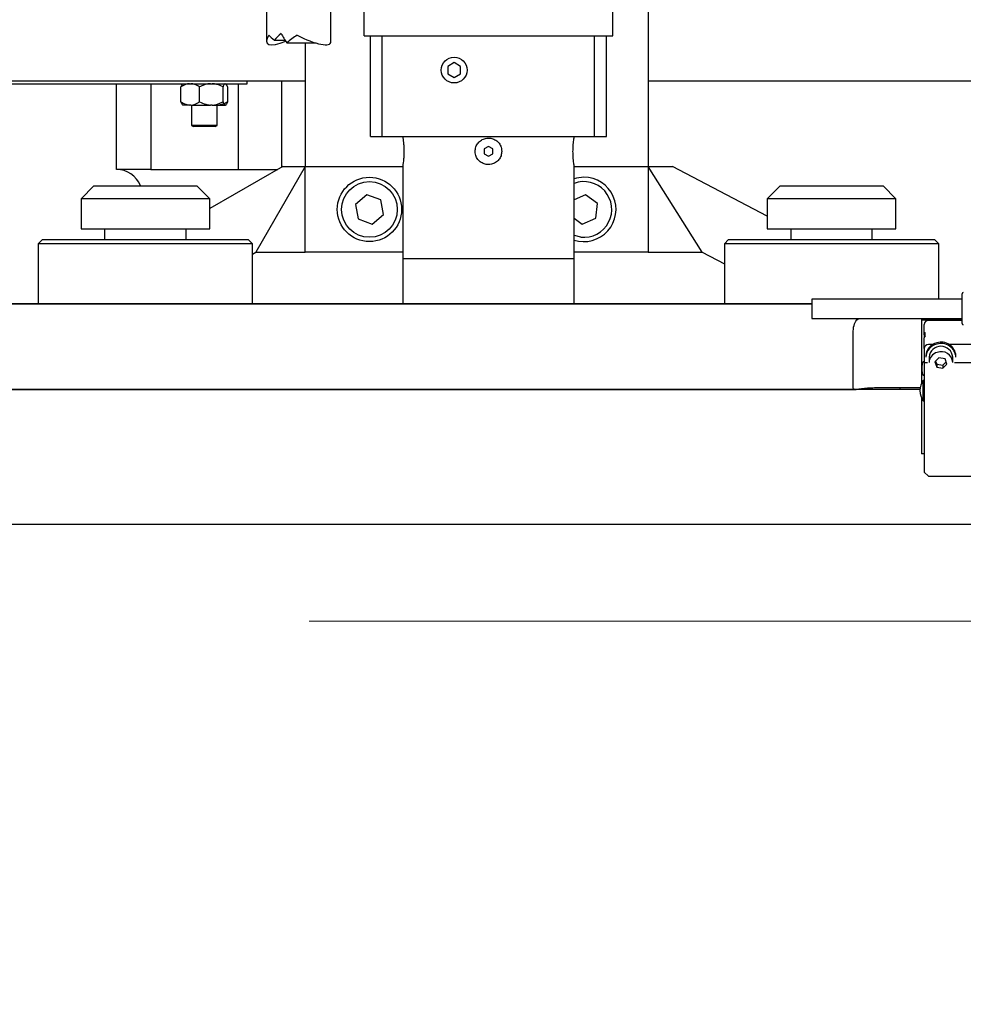
# Model space of a CAD drawing. Units: millimetres. Extents: x 20 to 410, y 10 to 287.
# Drawn here: x 196 to 203, y 237 to 244 of the extents above; entities that cross this region are included whole.
import ezdxf

# ---------------------------------------------------------------- set-up
doc = ezdxf.new("R2010")
doc.units = ezdxf.units.MM
doc.linetypes.add('CENTERX2', pattern=[20.32, 12.7, -2.54, 2.54, -2.54])
doc.styles.add('SLDTEXTSTYLE0', font='TXT', dxfattribs={"width": 0.605})
doc.dimstyles.new('SLDDIMSTYLE2', dxfattribs={"dimtxt": 3.85, "dimasz": 3.302, "dimexe": 0, "dimexo": 0.0625, "dimgap": 0.9625, "dimtad": 1, "dimdec": 0, "dimlfac": 30, "dimrnd": 1e-09, "dimzin": 12, "dimdsep": 46, "dimtxsty": 'SLDTEXTSTYLE0', "dimsah": 1, "dimcen": 0.09, "dimadec": 0, "dimazin": 3, "dimtfac": 1, "dimtofl": 0, "dimtmove": 0, "dimatfit": 3, "dimfxl": 1, "dimfrac": 2, "dimtolj": 1, "dimtzin": 12, "dimarcsym": 0})

# ---------------------------------------------------------------- blocks, each defined once
blk = doc.blocks.new('_D_2')
at = {"color": 7, "linetype": 'Continuous', "lineweight": 18}
for p, q in [((315.862, 238.4063), (315.862, 180.5824)), ((182.5196, 210.0824), (182.5196, 180.5824)), ((182.5196, 181.5824), (315.862, 181.5824))]:
    blk.add_line(p, q, dxfattribs=at)
for points in [[(182.5196, 181.5824), (185.8216, 181.0744), (185.8216, 182.0904)], [(315.862, 181.5824), (312.56, 182.0904), (312.56, 181.0744)]]:
    blk.add_solid(points, dxfattribs=at)
at = {"color": 7, "linetype": 'Continuous', "lineweight": 18, "insert": (240.452, 186.5453), "char_height": 3.85, "attachment_point": 1, "style": 'SLDTEXTSTYLE0'}
blk.add_mtext('4000', dxfattribs=at)

msp = doc.modelspace()

# ---------------------------------------------------------------- linework, layer by layer
at = {"color": 7, "linetype": 'Continuous', "lineweight": 25}
for p, q in [((200.761309, 245.949024), (200.761309, 243.115691)), ((197.794643, 245.395691), (197.794643, 244.090712)), ((198.294643, 244.087194), (198.294643, 245.395691)), ((198.552976, 244.132357), (198.552976, 244.365691)), ((200.486309, 244.132357), (200.486309, 244.365691)), ((197.855663, 244.098036), (197.938636, 244.098036)), ((198.552976, 244.132357), (198.652976, 244.132357)), ((198.602976, 243.349024), (198.602976, 244.132357)), ((198.652976, 244.132357), (200.386309, 244.132357)), ((198.694516, 243.349024), (198.694516, 244.132357)), ((200.344769, 243.349024), (200.344769, 244.132357)), ((200.386309, 244.132357), (200.486309, 244.132357)), ((200.436309, 243.349024), (200.436309, 244.132357)), ((197.952039, 244.077027), (198.175296, 244.077027)), ((198.094643, 244.077027), (198.094643, 243.115691)), ((199.252976, 243.923426), (199.202976, 243.894558)), ((199.202976, 243.894558), (199.202976, 243.836823)), ((199.302976, 243.894558), (199.252976, 243.923426)), ((199.302976, 243.836823), (199.302976, 243.894558)), ((199.202976, 243.836823), (199.252976, 243.807956)), ((199.252976, 243.807956), (199.302976, 243.836823)), ((189.186309, 243.782357), (198.094643, 243.782357)), ((192.644643, 243.760123), (197.644643, 243.760123)), ((196.627976, 243.093456), (196.627976, 243.760123)), ((196.894643, 243.760123), (196.894643, 243.093456)), ((197.129302, 243.619123), (197.129302, 243.734456)), ((197.144526, 243.760123), (197.141501, 243.757097)), ((197.274459, 243.619123), (197.274459, 243.734456)), ((197.456467, 243.619123), (197.456467, 243.734456)), ((197.481118, 243.757097), (197.478093, 243.760123)), ((197.493317, 243.619123), (197.493317, 243.734456)), ((197.577976, 243.093456), (197.577976, 243.760123)), ((197.644643, 243.760123), (197.644643, 243.782357)), ((197.911309, 243.782357), (197.911309, 243.109283)), ((200.761309, 243.782357), (209.594643, 243.782357)), ((197.141501, 243.596481), (197.144643, 243.593339)), ((197.197174, 243.593456), (197.144621, 243.593456)), ((197.206587, 243.593456), (197.197174, 243.593456)), ((197.206587, 243.593456), (197.359562, 243.593456)), ((197.211309, 243.593456), (197.211309, 243.435353)), ((197.371364, 243.593456), (197.359562, 243.593456)), ((197.371364, 243.593456), (197.473697, 243.593456)), ((197.411309, 243.435353), (197.411309, 243.593456)), ((197.476087, 243.593456), (197.473697, 243.593456)), ((197.477976, 243.593339), (197.481118, 243.596481)), ((197.211309, 243.435353), (197.226143, 243.426789)), ((197.411309, 243.435353), (197.211309, 243.435353)), ((197.396476, 243.426789), (197.226143, 243.426789)), ((197.396476, 243.426789), (197.411309, 243.435353)), ((198.602976, 243.349024), (198.694516, 243.349024)), ((198.694516, 243.349024), (200.344769, 243.349024)), ((198.854643, 243.349024), (198.854643, 243.337357)), ((200.184643, 243.337357), (200.184643, 243.349024)), ((200.344769, 243.349024), (200.436309, 243.349024)), ((199.519643, 243.272514), (199.486309, 243.253269)), ((199.486309, 243.253269), (199.486309, 243.214779)), ((199.552976, 243.253269), (199.519643, 243.272514)), ((199.552976, 243.214779), (199.552976, 243.253269)), ((199.486309, 243.214779), (199.519643, 243.195534)), ((199.519643, 243.195534), (199.552976, 243.214779)), ((197.922483, 243.115691), (197.352976, 242.7891)), ((198.094643, 243.115691), (197.712335, 242.449024)), ((197.922483, 243.115691), (198.094643, 243.115691)), ((198.094643, 243.115691), (198.854643, 243.115691)), ((198.094643, 242.449024), (198.094643, 243.115691)), ((198.854643, 243.130691), (198.854643, 242.399024)), ((200.184643, 242.399024), (200.184643, 243.130691)), ((200.184643, 243.115691), (200.761309, 243.115691)), ((200.761309, 243.115691), (200.761309, 242.449024)), ((201.180346, 242.449024), (200.761309, 243.115691)), ((200.761309, 243.115691), (200.950009, 243.115691)), ((201.686309, 242.730459), (200.950009, 243.115691)), ((196.894643, 243.093456), (196.627976, 243.093456)), ((196.894643, 243.093456), (197.577976, 243.093456)), ((197.577976, 243.093456), (197.88371, 243.093456)), ((196.452976, 242.965691), (196.352976, 242.865691)), ((196.452976, 242.965691), (196.723672, 242.965691)), ((196.723672, 242.965691), (197.252976, 242.965691)), ((197.352976, 242.865691), (197.252976, 242.965691)), ((201.786309, 242.965691), (201.686309, 242.865691)), ((201.786309, 242.965691), (201.958899, 242.965691)), ((201.958899, 242.965691), (202.586309, 242.965691)), ((202.686309, 242.865691), (202.586309, 242.965691)), ((198.574594, 242.896074), (198.486137, 242.821853)), ((198.683099, 242.856578), (198.574594, 242.896074)), ((200.274578, 242.897063), (200.184643, 242.858141)), ((200.367281, 242.828219), (200.274578, 242.897063)), ((196.352976, 242.865691), (196.352976, 242.632357)), ((196.691346, 242.865691), (196.352976, 242.865691)), ((197.352976, 242.865691), (196.691346, 242.865691)), ((197.352976, 242.632357), (197.352976, 242.865691)), ((198.486137, 242.821853), (198.506186, 242.708136)), ((198.703148, 242.742862), (198.683099, 242.856578)), ((200.354013, 242.713514), (200.367281, 242.828219)), ((201.686309, 242.865691), (201.686309, 242.632357)), ((201.902046, 242.865691), (201.686309, 242.865691)), ((202.686309, 242.865691), (201.902046, 242.865691)), ((202.686309, 242.632357), (202.686309, 242.865691)), ((198.614692, 242.668641), (198.703148, 242.742862)), ((198.506186, 242.708136), (198.614692, 242.668641)), ((200.184643, 242.714733), (200.248041, 242.667652)), ((200.248041, 242.667652), (200.354013, 242.713514)), ((196.352976, 242.632357), (196.691346, 242.632357)), ((196.536309, 242.632357), (196.536309, 242.549024)), ((196.691346, 242.632357), (197.352976, 242.632357)), ((197.169643, 242.549024), (197.169643, 242.632357)), ((201.686309, 242.632357), (201.902046, 242.632357)), ((201.869643, 242.632357), (201.869643, 242.549024)), ((201.902046, 242.632357), (202.686309, 242.632357)), ((202.502976, 242.549024), (202.502976, 242.632357)), ((196.052976, 242.549024), (196.019643, 242.515691)), ((196.019643, 242.515691), (196.019643, 242.049024)), ((197.686309, 242.515691), (196.019643, 242.515691)), ((196.052976, 242.549024), (197.652976, 242.549024)), ((197.686309, 242.515691), (197.652976, 242.549024)), ((197.686309, 242.049024), (197.686309, 242.515691)), ((201.386309, 242.549024), (201.352976, 242.515691)), ((201.352976, 242.515691), (201.352976, 242.049024)), ((203.019643, 242.515691), (201.352976, 242.515691)), ((201.386309, 242.549024), (202.986309, 242.549024)), ((203.019643, 242.515691), (202.986309, 242.549024)), ((203.019643, 242.085726), (203.019643, 242.515691)), ((197.686309, 242.4341), (197.712335, 242.449024)), ((197.712335, 242.449024), (198.094643, 242.449024)), ((198.854643, 242.449024), (198.094643, 242.449024)), ((200.761309, 242.449024), (200.184643, 242.449024)), ((200.761309, 242.449024), (201.180346, 242.449024)), ((201.180346, 242.449024), (201.352976, 242.358704)), ((198.852976, 242.399024), (198.852976, 242.049024)), ((200.186309, 242.399024), (198.852976, 242.399024)), ((200.186309, 242.049024), (200.186309, 242.399024)), ((203.200476, 241.958437), (203.200476, 242.125903)), ((202.033809, 242.049024), (193.519643, 242.049024)), ((193.519643, 242.049024), (202.033809, 242.049024)), ((203.200476, 242.085726), (202.033809, 242.085726)), ((202.033809, 242.085726), (202.033809, 241.976677)), ((202.033809, 241.976677), (202.033809, 241.935726)), ((203.200476, 241.895549), (203.200476, 241.958437)), ((202.033809, 241.935726), (203.200476, 241.935726)), ((202.886309, 241.935726), (202.886309, 241.921895)), ((203.200476, 241.921895), (202.886309, 241.921895)), ((202.886309, 241.921895), (202.886309, 241.433397)), ((202.906309, 241.807506), (202.906309, 241.889225)), ((203.200476, 241.918925), (202.939643, 241.918925)), ((202.352976, 241.397658), (202.352976, 241.821862)), ((202.906309, 241.807506), (202.906309, 241.783293)), ((202.912976, 241.801114), (202.912976, 241.825326)), ((202.906309, 241.701575), (202.906309, 241.783293)), ((202.97099, 241.731275), (202.939643, 241.731275)), ((203.604323, 241.731275), (203.101629, 241.731275)), ((202.906309, 241.701575), (202.906309, 241.588714)), ((202.906309, 241.598418), (202.901559, 241.598418)), ((202.931598, 241.588714), (202.906309, 241.588714)), ((202.906309, 241.588714), (202.906309, 240.739345)), ((202.919643, 241.645145), (202.919643, 241.634552)), ((202.944643, 241.634552), (202.944643, 241.593692)), ((203.021167, 241.629843), (202.989189, 241.597813)), ((202.989189, 241.597813), (203.004331, 241.557123)), ((202.995343, 241.603977), (203.004331, 241.579823)), ((203.004331, 241.579823), (203.004331, 241.557123)), ((203.004331, 241.579823), (203.051452, 241.571162)), ((203.068287, 241.621182), (203.021167, 241.629843)), ((203.051452, 241.571162), (203.077276, 241.597028)), ((203.051452, 241.548462), (203.08343, 241.580492)), ((203.051452, 241.571162), (203.051452, 241.548462)), ((203.08343, 241.580492), (203.068287, 241.621182)), ((203.127976, 241.593692), (203.127976, 241.634552)), ((203.564931, 241.588714), (203.141021, 241.588714)), ((203.152976, 241.634552), (203.152976, 241.645145)), ((202.888131, 241.56788), (202.888131, 241.523956)), ((202.901559, 241.493418), (202.906309, 241.493418)), ((203.004331, 241.557123), (203.051452, 241.548462)), ((202.906309, 241.453657), (202.897976, 241.453657)), ((202.897976, 241.337338), (202.897976, 241.453657)), ((193.519643, 241.382357), (202.376373, 241.382357)), ((202.873244, 241.382336), (193.886309, 241.382336)), ((196.319643, 241.382357), (196.319643, 241.382336)), ((197.386309, 241.382336), (197.386309, 241.382357)), ((199.119643, 241.382357), (199.119643, 241.382336)), ((199.747893, 241.382357), (199.74788, 241.382336)), ((199.824887, 241.382336), (199.824875, 241.382357)), ((199.918251, 241.382336), (199.918251, 241.382357)), ((201.652976, 241.382357), (201.652976, 241.382336)), ((202.874519, 241.394423), (202.519643, 241.394423)), ((202.719643, 241.382336), (202.719643, 241.394423)), ((202.886309, 241.313917), (202.886309, 240.882387)), ((202.897976, 241.293657), (202.897976, 241.337338)), ((202.897976, 241.293657), (202.906309, 241.293657)), ((202.906309, 240.882387), (202.886309, 240.882387)), ((202.906309, 240.739345), (202.939643, 240.709644)), ((202.939643, 240.709644), (203.599941, 240.709644)), ((206.352976, 240.332357), (192.686309, 240.332357))]:
    msp.add_line(p, q, dxfattribs=at)
at = {"color": 7, "linetype": 'CENTERX2', "lineweight": 18}
msp.add_line((177.806453, 239.582357), (318.598702, 239.582357), dxfattribs=at)
at = {"color": 7, "linetype": 'Continuous', "lineweight": 25, "flags": 128}
msp.add_lwpolyline([(200.236413, 242.567126), (200.187448, 242.578669), (200.184643, 242.579708)], dxfattribs=at)
at = {"color": 7, "linetype": 'Continuous', "lineweight": 25}
for centre, radius in [((199.252976, 243.865691), 0.1), ((198.594643, 242.782357), 0.25), ((198.594643, 242.782357), 0.216667)]:
    msp.add_circle(centre, radius, dxfattribs=at)
for centre, radius, start, end in [((196.627976, 242.893456), 0.2, 21.1722593, 90), ((200.261309, 242.782357), 0.25, 90, 107.8584627), ((200.261309, 242.782357), 0.25, 252.1415373, 90), ((200.261309, 242.782357), 0.216667, 263.4016858, 110.7227444), ((203.210476, 242.125903), 0.01, 91.0230302, 180), ((202.937925, 241.887297), 0.031674, 86.891589, 176.5109038), ((203.210476, 241.895549), 0.01, 180, 268.9769698), ((202.933967, 241.807317), 0.027658, 139.3703877, 179.6070869), ((202.933967, 241.783104), 0.027658, 139.3703877, 179.6070869), ((202.937925, 241.699647), 0.031674, 86.891589, 176.5109038), ((203.025921, 241.640952), 0.106361, 101.9038921, 177.7405793), ((203.025921, 241.630358), 0.106361, 101.9038921, 177.7405793), ((203.039333, 241.63669), 0.113957, 4.2548954, 108.0722033), ((203.039333, 241.626097), 0.113957, 4.2548954, 108.0722033), ((203.036309, 241.626796), 0.091994, 4.8363292, 175.1636708), ((203.027024, 241.591153), 0.08242, 103.7314618, 178.2345209), ((203.038833, 241.587552), 0.089355, 3.9407291, 110.5551965), ((203.019643, 241.545918), 0.133333, 158.7866308, 170.5193977), ((202.901559, 241.591751), 0.006667, 90, 158.7866308), ((203.019643, 241.545918), 0.133333, 189.4806023, 201.2133692), ((202.901559, 241.500085), 0.006667, 201.2133692, 270), ((203.013476, 241.373657), 0.1405, 145.2919507, 214.7080493)]:
    msp.add_arc(centre, radius, start, end, dxfattribs=at)
for centre, major_axis, ratio, start_param, end_param in [((198.044643, 244.236494), (0.24605, 0.160342), 0.27606612, 2.57667162, 4.11768367), ((198.044643, 244.061237), (0.248328, -0.119828), 0.24087722, 3.64422853, 3.97104368), ((198.044643, 244.149246), (0.245158, 0.17297), 0.28309013, 1.95236663, 2.23071604), ((198.044643, 244.149246), (-0.229759, 0.359377), 0.27420489, 1.39725357, 1.5965069), ((198.044643, 244.038446), (0.244489, 0.18184), 0.28707091, 1.40649822, 1.73990049), ((198.044643, 244.214885), (0.247407, -0.138351), 0.25956099, 4.81047548, 6.42732585)]:
    msp.add_ellipse(centre, major_axis=major_axis, ratio=ratio, start_param=start_param, end_param=end_param, dxfattribs=at)
for points, knots in [([(197.197174, 243.760123), (197.195552, 243.760015), (197.179092, 243.758926), (197.155703, 243.750936), (197.135786, 243.738503), (197.129302, 243.734456)], [0, 0, 0, 0, 0.06866733, 0.69679982, 1, 1, 1, 1]), ([(197.129302, 243.734456), (197.12983, 243.735825), (197.133789, 243.746073), (197.138109, 243.751535), (197.141852, 243.756266)], [0, 0, 0, 0, 0.13359425, 1, 1, 1, 1]), ([(197.274459, 243.734456), (197.262091, 243.742036), (197.240423, 243.755314), (197.216747, 243.758679), (197.206587, 243.760123)], [0, 0, 0, 0, 0.57082868, 1, 1, 1, 1]), ([(197.359562, 243.760123), (197.357528, 243.760015), (197.33689, 243.758926), (197.307563, 243.750936), (197.282589, 243.738503), (197.274459, 243.734456)], [0, 0, 0, 0, 0.06866733, 0.69679982, 1, 1, 1, 1]), ([(197.456467, 243.734456), (197.440959, 243.742036), (197.41379, 243.755314), (197.384104, 243.758679), (197.371364, 243.760123)], [0, 0, 0, 0, 0.57082868, 1, 1, 1, 1]), ([(197.473697, 243.760123), (197.47115, 243.758708), (197.465139, 243.755369), (197.459637, 243.7421), (197.456467, 243.734456)], [0, 0, 0, 0, 0.42389947, 1, 1, 1, 1]), ([(197.493317, 243.734456), (197.492789, 243.735826), (197.488917, 243.745855), (197.484691, 243.751202), (197.481042, 243.755819)], [0, 0, 0, 0, 0.13657005, 1, 1, 1, 1]), ([(197.129302, 243.619123), (197.14167, 243.611543), (197.163338, 243.598265), (197.187013, 243.5949), (197.197174, 243.593456)], [0, 0, 0, 0, 0.57082868, 1, 1, 1, 1]), ([(197.146532, 243.593456), (197.143984, 243.594871), (197.137974, 243.59821), (197.132471, 243.611479), (197.129302, 243.619123)], [0, 0, 0, 0, 0.42389947, 1, 1, 1, 1]), ([(197.206587, 243.593456), (197.208209, 243.593563), (197.224668, 243.594653), (197.248058, 243.602643), (197.267975, 243.615075), (197.274459, 243.619123)], [0, 0, 0, 0, 0.06866733, 0.69679982, 1, 1, 1, 1]), ([(197.274459, 243.619123), (197.289968, 243.611543), (197.317136, 243.598265), (197.346822, 243.5949), (197.359562, 243.593456)], [0, 0, 0, 0, 0.57082868, 1, 1, 1, 1]), ([(197.371364, 243.593456), (197.373398, 243.593563), (197.394036, 243.594653), (197.423364, 243.602643), (197.448337, 243.615075), (197.456467, 243.619123)], [0, 0, 0, 0, 0.06866733, 0.69679982, 1, 1, 1, 1]), ([(197.493317, 243.619123), (197.480949, 243.611543), (197.459281, 243.598265), (197.435606, 243.5949), (197.425445, 243.593456)], [0, 0, 0, 0, 0.57082868, 1, 1, 1, 1]), ([(197.456467, 243.619123), (197.456996, 243.61777), (197.461422, 243.606461), (197.467225, 243.595789), (197.472628, 243.593842), (197.473697, 243.593456)], [0, 0, 0, 0, 0.0982671, 0.82152157, 1, 1, 1, 1]), ([(197.476087, 243.593456), (197.478635, 243.594871), (197.484645, 243.59821), (197.490147, 243.611479), (197.493317, 243.619123)], [0, 0, 0, 0, 0.42389947, 1, 1, 1, 1]), ([(198.854643, 243.337357), (198.854823, 243.336229), (198.855182, 243.333973), (198.8577, 243.316395), (198.860509, 243.290416), (198.86243, 243.261256), (198.862637, 243.24183), (198.86272, 243.234051)], [0, 0, 0, 0, 0.2129763, 0.42589196, 0.64038816, 0.85600164, 1, 1, 1, 1]), ([(199.416309, 243.234024), (199.417437, 243.245565), (199.419693, 243.268644), (199.437269, 243.299413), (199.463244, 243.322995), (199.492424, 243.335154), (199.523339, 243.338669), (199.554268, 243.333453), (199.585064, 243.316536), (199.608502, 243.290378), (199.621146, 243.261253), (199.622453, 243.241814), (199.622976, 243.234025)], [0, 0, 0, 0, 0.10646175, 0.21289219, 0.32013372, 0.42791878, 0.5000015, 0.60647202, 0.71291222, 0.82014256, 0.92793145, 1, 1, 1, 1]), ([(200.176565, 243.23399), (200.176747, 243.245529), (200.17711, 243.268604), (200.179647, 243.299417), (200.182451, 243.322861), (200.184356, 243.335523), (200.184561, 243.336832), (200.184643, 243.337357)], [0, 0, 0, 0, 0.2128774, 0.42569221, 0.64012845, 0.85565421, 1, 1, 1, 1]), ([(198.86272, 243.234051), (198.862538, 243.222512), (198.862175, 243.199438), (198.859638, 243.168626), (198.856834, 243.145183), (198.854929, 243.132524), (198.854725, 243.131216), (198.854643, 243.130691)], [0, 0, 0, 0, 0.21288678, 0.42571095, 0.64015672, 0.85569149, 1, 1, 1, 1]), ([(199.622976, 243.234025), (199.621848, 243.222483), (199.619592, 243.199404), (199.602017, 243.168635), (199.576042, 243.145053), (199.546861, 243.132894), (199.515946, 243.129379), (199.485018, 243.134595), (199.454221, 243.151513), (199.430784, 243.177671), (199.41814, 243.206795), (199.416833, 243.226234), (199.416309, 243.234024)], [0, 0, 0, 0, 0.10646175, 0.21289219, 0.32013372, 0.42791878, 0.5000015, 0.60647202, 0.71291222, 0.82014256, 0.92793145, 1, 1, 1, 1]), ([(200.184643, 243.130691), (200.184463, 243.131819), (200.184103, 243.134075), (200.181585, 243.151653), (200.178777, 243.177632), (200.176856, 243.20679), (200.176648, 243.226214), (200.176565, 243.23399)], [0, 0, 0, 0, 0.21298531, 0.42590996, 0.64041523, 0.85603782, 1, 1, 1, 1]), ([(202.352976, 241.821862), (202.354455, 241.842117), (202.357185, 241.8795), (202.374415, 241.918231), (202.392718, 241.931807), (202.398002, 241.935726)], [0, 0, 0, 0, 0.45686016, 0.84320031, 1, 1, 1, 1]), ([(202.519643, 241.394423), (202.501422, 241.393927), (202.464971, 241.392933), (202.416635, 241.386603), (202.380412, 241.381702), (202.35894, 241.382731), (202.353302, 241.389906), (202.353027, 241.396448), (202.352976, 241.397658)], [0, 0, 0, 0, 0.1920777, 0.38425124, 0.57358317, 0.75953799, 0.95552354, 1, 1, 1, 1])]:
    msp.add_open_spline(points, degree=3, knots=knots, dxfattribs=at)

# ---------------------------------------------------------------- dimensions: what is measured, and where the dimension line sits
at = {"color": 7, "linetype": 'Continuous', "lineweight": 18}
dim = msp.add_linear_dim(base=(315.86196, 181.582357), p1=(182.519643, 210.082357), p2=(315.86196, 238.406326), dimstyle='SLDDIMSTYLE2', dxfattribs=at)
dim.commit()
dim.dimension.update_dxf_attribs({"geometry": '_D_2', "text_midpoint": (245.275222, 181.582357), "dimtype": 160})

doc.saveas('drawing.dxf')
